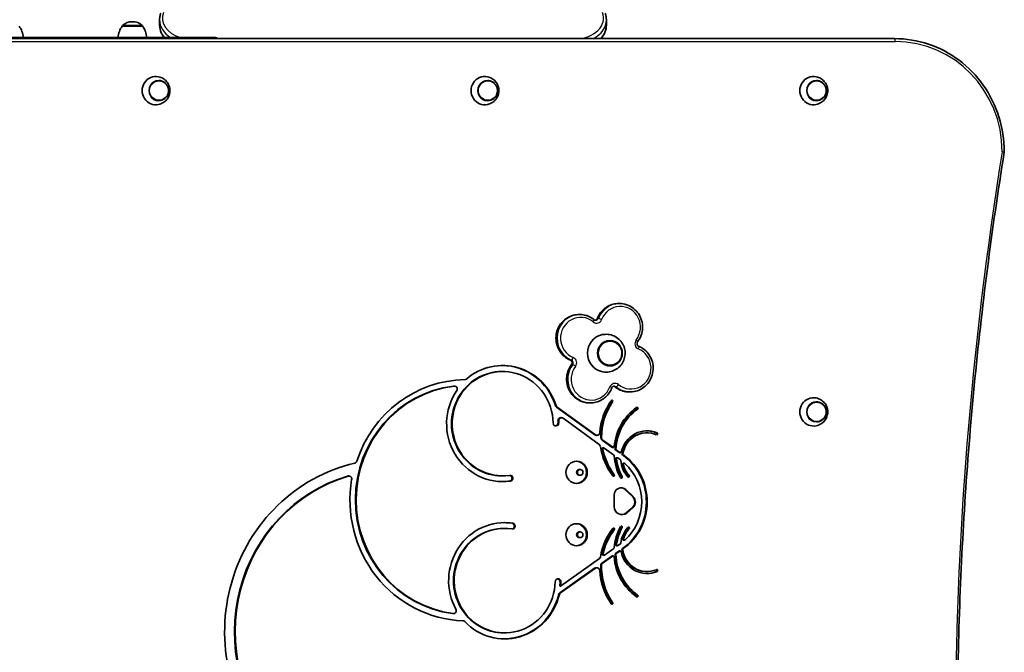
# Model space of a CAD drawing. Units: millimetres. Extents: x -2592 to 2802, y -2520 to 2817.
# Drawn here: x 416 to 1457, y 249 to 919 of the extents above; entities that cross this region are included whole.
import ezdxf

# ---------------------------------------------------------------- set-up
doc = ezdxf.new("R2010")
doc.units = ezdxf.units.MM
doc.layers.add('Widoczne (ISO)', color=7, linetype='Continuous', lineweight=35)
doc.layers.add('Widoczne wąskie (ISO)', color=7, linetype='Continuous', lineweight=25)

msp = doc.modelspace()

# ---------------------------------------------------------------- linework, layer by layer
at = {"layer": 'Widoczne (ISO)'}
for p, q in [((535.4, 916.4), (534.8, 916.4)), ((563.9, 918.5), (563.9, 912.8)), ((1036.3, 918.5), (1036.3, 912.8)), ((545.7, 911.8), (524.4, 911.8)), ((524.4, 911.8), (524.4, 911.8)), ((545.7, 911.8), (545.7, 911.8)), ((458, 899.8), (184.5, 899.8)), ((1341.1, 898.5), (184.8, 898.5)), ((458, 899.8), (471.3, 899.8)), ((471.3, 899.8), (472.7, 899.8)), ((558.4, 899.8), (472.7, 899.8)), ((558.4, 899.8), (576.2, 899.8)), ((576.2, 899.8), (576.4, 899.8)), ((576.4, 899.8), (623.1, 899.8)), ((563, 854.1), (563, 854.1)), ((910.8, 854.1), (910.8, 854.1)), ((1258.5, 854.1), (1258.5, 854.1)), ((563, 832.8), (563, 832.8)), ((910.8, 832.8), (910.8, 832.8)), ((1258.5, 832.8), (1258.5, 832.8)), ((1049.3, 618.1), (1050.3, 618.1)), ((1007.3, 606.5), (1008.3, 606.5)), ((1037.3, 578.6), (1040.1, 578.6)), ((1037.3, 552.6), (1040.1, 552.6)), ((926.6, 546.2), (925.9, 546.2)), ((875.7, 530.8), (874.9, 530.8)), ((1060.5, 524.7), (1061.5, 524.7)), ((1018.5, 513), (1019.6, 513)), ((1258.5, 514.1), (1258.5, 514.1)), ((983.5, 508.6), (1024, 479.2)), ((984.3, 508.6), (1024.8, 479.2)), ((988.9, 497.4), (988.1, 497.4)), ((1028.7, 469.1), (990.6, 496.8)), ((1258.5, 492.8), (1258.5, 492.8)), ((1079.3, 481.4), (1078.5, 481.4)), ((1026.4, 478.7), (1025.7, 478.7)), ((1031.7, 473.6), (1042.2, 466)), ((1032.5, 473.6), (1043, 466)), ((1033.5, 465.4), (1032.7, 465.4)), ((1044, 458), (1034.1, 465.2)), ((1043.6, 465.8), (1042.8, 465.8)), ((1046.1, 463.2), (1049.8, 460.5)), ((1046.8, 463.2), (1050.6, 460.5)), ((1051.1, 460.3), (1050.4, 460.3)), ((1047.9, 455), (1047.1, 455)), ((1051.1, 452.9), (1048.4, 454.8)), ((1053.4, 457.9), (1054, 457.4)), ((1054.2, 457.9), (1054.7, 457.4)), ((1055.2, 449.3), (1054.5, 449.3)), ((1008.6, 442.5), (1007.8, 442.5)), ((764.1, 435.7), (763.3, 435.7)), ((926.6, 435.8), (925.9, 435.8)), ((1008.6, 436.4), (1007.8, 436.4)), ((1056, 421.2), (1063.8, 413.8)), ((1056.8, 421.2), (1064.6, 413.8)), ((1044.6, 403.2), (1044.6, 415.7)), ((1063.6, 402.1), (1057.4, 396.7)), ((1064.4, 402.1), (1058.2, 396.7)), ((928.8, 380.2), (928.1, 380.2)), ((1008.6, 376.5), (1007.8, 376.5)), ((1008.6, 370.4), (1007.8, 370.4)), ((1055.5, 367.7), (1054.7, 367.7)), ((1034.3, 352), (1044.1, 358.9)), ((1049.6, 356.2), (1046, 353.7)), ((1050.4, 356.2), (1046.8, 353.7)), ((1048, 361.9), (1047.2, 361.9)), ((1048.6, 362.1), (1051.2, 363.9)), ((1051, 356.4), (1050.2, 356.4)), ((1053.3, 358.8), (1053.3, 358.8)), ((1054.1, 358.8), (1054.1, 358.8)), ((987.9, 319.2), (1028.9, 348.2)), ((1042.1, 350.9), (1031, 343)), ((1042.9, 350.9), (1031.8, 343)), ((1033.8, 351.8), (1033, 351.8)), ((1043.5, 351.1), (1042.7, 351.1)), ((1023.9, 338.1), (987.1, 312)), ((1024.7, 338.1), (987.8, 312)), ((1026.4, 338.6), (1025.6, 338.6)), ((1079.3, 334.5), (1078.5, 334.5)), ((987.9, 319.2), (987.1, 319.2)), ((874.7, 290.1), (873.9, 290.1)), ((928.8, 269.6), (928.1, 269.6))]:
    msp.add_line(p, q, dxfattribs=at)
for centre, radius, start, end in [((534.8, 901.4), 15, 90, 131.9592), ((535.4, 901.4), 15, 48.0408, 90), ((397.6, 898.6), 22, 3.062, 36.7891), ((542, 898.6), 22, 143.2109, 176.938), ((525.4, 911.8), 1, 131.9592, 180), ((544.7, 911.8), 1, 0, 48.0408), ((528.1, 898.6), 22, 3.062, 36.7891), ((472.7, 897.8), 2, 20.919, 90), ((623.1, 897.8), 2, 20.919, 90), ((1454.1, 778.7), 3, 350.8306, 0.117)]:
    msp.add_arc(centre, radius, start, end, dxfattribs=at)
for centre, major_axis, start_param, end_param in [((559.9, 843.5), (0, 15), 6.081929, 9.626034), ((563, 843.5), (0, 10.7), 0, 3.141593), ((907.7, 843.5), (0, 15), 6.081929, 9.626034), ((910.8, 843.5), (0, 10.7), 0, 3.141593), ((1255.4, 843.5), (0, 15), 6.081929, 9.626034), ((1258.5, 843.5), (0, 10.7), 0, 3.141593), ((1035.7, 565.6), (0, 20), 0.231227, 2.910366), ((1037.3, 565.6), (0, 13), 0, 0.066452), ((1036.7, 565.6), (0, 13.5), 6.009941, 6.153981), ((926.6, 491), (0, 61.6), 5.028566, 6.975058), ((925.9, 491), (0, 61.6), 5.028566, 6.276668), ((1037.3, 565.6), (0, -13), 6.216733, 6.283185), ((1036.7, 565.6), (0, -13.5), 0.129204, 0.273245), ((926.6, 491), (0, 55.2), 4.726579, 9.562298), ((925.9, 491), (0, 55.2), 0, 3.141593), ((888.8, 410.4), (0, 127.3), 0.015958, 1.243843), ((886.8, 540.8), (0, -3.05), 0.015958, 0.691873), ((888, 410.4), (0, 121.2), 0.115439, 3.017521), ((888.8, 410.4), (0, 121.2), 0.115439, 3.017521), ((926.6, 491), (0, -61.3), 4.103397, 6.420705), ((874.9, 527.8), (0, 3.05), 0, 0.115439), ((875.7, 527.8), (0, 3.05), 4.103397, 6.398624), ((1092.7, 476.8), (0, 65.7), 0.943545, 1.499699), ((1091.9, 476.8), (0, -63.6), 4.085138, 4.724706), ((1092.7, 476.8), (0, -63.6), 4.085138, 4.724706), ((1042.1, 514.8), (0, 1.05), 4.085138, 7.22673), ((1041.4, 514.8), (0, 1.05), 4.085138, 5.890915), ((1255.4, 503.5), (0, 15), 6.081929, 9.626034), ((1258.5, 503.5), (0, 10.7), 0, 3.141593), ((985.2, 511.1), (0, -3.05), 5.028566, 5.671641), ((986, 511.1), (0, -3.05), 5.028566, 5.671641), ((1098.9, 461.4), (0, 56.5), 0.596605, 1.475374), ((1098.1, 461.4), (0, -54.4), 3.738198, 4.662259), ((1098.9, 461.4), (0, -54.4), 3.738198, 4.662259), ((1068.8, 507.2), (0, 1.05), 3.738198, 6.879791), ((1068, 507.2), (0, 1.05), 3.738198, 5.890915), ((983, 491.8), (0, -3.13), 4.726579, 7.868171), ((982.2, 491.8), (0, -3.13), 0.128504, 1.584986), ((988.1, 494.3), (0, 3.05), 0, 1.622424), ((925.9, 491), (0, -61.5), 1.584986, 1.622424), ((988.9, 494.3), (0, 3.05), 5.671641, 7.90561), ((926.6, 491), (0, -61.5), 1.584986, 1.622424), ((1025.7, 481.7), (0, -3.05), 5.671641, 6.283185), ((1026.4, 481.7), (0, -3.05), 5.671641, 7.782885), ((1079.3, 454.6), (0, 28.9), 5.893036, 7.626691), ((1078.5, 454.6), (0, 26.8), 0, 1.410413), ((1079.3, 454.6), (0, 26.8), 5.893036, 7.693598), ((1078.5, 454.6), (0, 28.9), 5.893036, 6.269295), ((1089.6, 480.4), (0, 1.05), 2.751443, 5.893036), ((1088.8, 480.4), (0, 1.05), 3.533859, 5.893036), ((1027, 466.6), (0, 3.05), 4.861368, 5.671641), ((1033.4, 476.1), (0, -3.05), 4.724706, 5.671641), ((1034.2, 476.1), (0, -3.05), 4.724706, 5.671641), ((1092.7, 476.8), (0, 65.7), 1.719776, 2.245636), ((1032.7, 464.4), (0, 1.05), 0, 1.771213), ((1091.9, 476.8), (0, -63.6), 4.912806, 5.387229), ((1033.5, 464.4), (0, 1.05), 5.671641, 8.054398), ((1092.7, 476.8), (0, -63.6), 4.912806, 5.387229), ((1042.8, 466.9), (0, -1.05), 5.671641, 6.283185), ((1043.6, 466.9), (0, -1.05), 5.671641, 7.75856), ((1046.7, 464), (0, -1.05), 4.662259, 5.671641), ((1047.4, 464), (0, -1.05), 4.662259, 5.671641), ((1050.4, 461.4), (0, -1.05), 5.671641, 6.283185), ((1051.1, 461.4), (0, -1.05), 5.671641, 7.626691), ((1054, 458.7), (0, -1.05), 4.552006, 5.671641), ((1054.8, 458.7), (0, -1.05), 4.552006, 5.671641), ((809.4, 270.8), (0, 183), 0.223715, 2.335629), ((769.5, 452.3), (0, -3.05), 0.223715, 1.243843), ((1004, 439.5), (0, 11.7), 3.175893, 6.248885), ((1043.5, 457.1), (0, 1.05), 4.786187, 5.671641), ((1098.9, 461.4), (0, 56.5), 1.644595, 2.078583), ((1047.1, 453.9), (0, 1.05), 0, 1.710831), ((1098.1, 461.4), (0, -54.4), 4.852424, 5.220175), ((1047.9, 453.9), (0, 1.05), 5.671641, 7.994016), ((1098.9, 461.4), (0, -54.4), 4.852424, 5.220175), ((1050.5, 452), (0, 1.05), 4.798797, 5.671641), ((1079.3, 454.6), (0, 28.9), 1.657204, 2.330398), ((1020.7, 408.4), (0, -60), 0.598419, 2.530049), ((1054.5, 448.2), (0, 1.05), 0, 1.821751), ((1078.5, 454.6), (0, -26.8), 4.963343, 5.471947), ((1021.5, 408.4), (0, -60), 0.598419, 2.530049), ((1055.2, 448.2), (0, 1.05), 5.5636, 8.104936), ((1079.3, 454.6), (0, -26.8), 4.963343, 5.471947), ((1021.5, 408.4), (0, 54), 3.868509, 5.5636), ((1007.8, 439.5), (0, 3.05), 0, 3.141593), ((808.6, 270.8), (0, 171.5), 0.28218, 2.335629), ((809.4, 270.8), (0, 171.5), 0.28218, 2.335629), ((888.8, 410.4), (0, -128), 4.541735, 6.248476), ((763.3, 432.6), (0, 3.05), 0, 0.28218), ((764.1, 432.6), (0, 3.05), 4.541735, 6.565365), ((925.9, 491), (0, -61.3), 0.006549, 0.13752), ((934.4, 433.3), (0, 3.05), 3.279113, 6.420705), ((933.6, 433.3), (0, 3.05), 3.279113, 6.151195), ((1043.9, 436.4), (0, -1.05), 5.387229, 8.528821), ((1043.2, 436.4), (0, -1.05), 0.39227, 2.245636), ((1052.1, 434.4), (0, -1.05), 5.220175, 8.361768), ((1051.3, 434.4), (0, -1.05), 0.39227, 2.078583), ((1059.8, 435.4), (0, -1.05), 5.472548, 8.614141), ((1059, 435.4), (0, -1.05), 0.39227, 2.330956), ((1051.9, 415.7), (0, 7.51), 5.541924, 7.853982), ((1051.1, 415.7), (0, 7.51), 5.541924, 6.229689), ((1058.8, 408), (0, -7.76), 0.701835, 2.400332), ((1059.5, 408), (0, -7.76), 0.701835, 2.400332), ((1052.9, 403.2), (0, -8.53), 4.712389, 6.98502), ((1052.1, 403.2), (0, -8.53), 0.047089, 0.701835), ((928.8, 324.9), (0, 61.4), 6.140522, 8.369545), ((928.1, 324.9), (0, 61.4), 6.140522, 6.276647), ((936.9, 382.6), (0, 3.05), 2.998929, 6.140522), ((936.1, 382.6), (0, 3.05), 3.273583, 6.140522), ((928.8, 324.9), (0, 55.3), 6.140522, 10.976241), ((928.1, 324.9), (0, 55.3), 0, 3.141593), ((1004, 373.5), (0, 11.7), 3.175893, 6.248885), ((1007.8, 373.5), (0, 3.05), 0, 3.141593), ((1092.7, 339.1), (0, 65.7), 0.895956, 1.401332), ((1091.9, 339.1), (0, -63.6), 4.037549, 4.490322), ((1092.7, 339.1), (0, -63.6), 4.037549, 4.490322), ((1043.9, 379.5), (0, 1.05), 4.037549, 7.179142), ((1043.2, 379.5), (0, 1.05), 4.037549, 5.890915), ((1098.9, 354.6), (0, 56.5), 1.06301, 1.479796), ((1098.1, 354.6), (0, -54.4), 4.204603, 4.554567), ((1098.9, 354.6), (0, -54.4), 4.204603, 4.554567), ((1052.1, 381.5), (0, 1.05), 4.204603, 7.346195), ((1079.3, 361.3), (0, 28.9), 0.811195, 1.455949), ((1051.3, 381.5), (0, 1.05), 4.204603, 5.890915), ((1078.5, 361.3), (0, -26.8), 3.952831, 4.419339), ((1079.3, 361.3), (0, -26.8), 3.952831, 4.419339), ((1059.8, 380.5), (0, 1.05), 3.95223, 7.093822), ((1059, 380.5), (0, 1.05), 3.95223, 5.890915), ((1050.6, 364.8), (0, 1.05), 3.740012, 4.597542), ((1054.7, 368.8), (0, -1.05), 4.419339, 6.283185), ((1055.5, 368.8), (0, -1.05), 4.419339, 7.010101), ((1043.5, 359.8), (0, 1.05), 3.740012, 4.621389), ((1047.2, 362.9), (0, -1.05), 4.554567, 6.283185), ((1048, 362.9), (0, -1.05), 4.554567, 6.881604), ((1050.2, 355.3), (0, 1.05), 0, 0.598419), ((1051, 355.3), (0, 1.05), 4.913948, 6.881604), ((1079.3, 361.3), (0, -28.9), 4.913948, 6.673335), ((1053.9, 357.9), (0, -1.05), 3.740012, 4.844525), ((1078.5, 361.3), (0, -26.8), 4.844525, 6.283185), ((1054.7, 357.9), (0, -1.05), 3.740012, 4.844525), ((1079.3, 361.3), (0, -26.8), 4.844525, 6.673335), ((1027.2, 350.7), (0, 3.05), 3.740012, 4.542925), ((1033, 352.9), (0, -1.05), 4.490322, 6.283185), ((1033.8, 352.9), (0, -1.05), 4.490322, 6.881604), ((1042.7, 350), (0, 1.05), 0, 0.598419), ((1043.5, 350), (0, 1.05), 4.79106, 6.881604), ((1098.9, 354.6), (0, 56.5), 1.649467, 2.544987), ((1046.6, 352.8), (0, -1.05), 3.740012, 4.745374), ((1098.1, 354.6), (0, -54.4), 4.745374, 5.68658), ((1047.4, 352.8), (0, -1.05), 3.740012, 4.745374), ((1098.9, 354.6), (0, -54.4), 4.745374, 5.68658), ((1025.6, 335.5), (0, 3.05), 0, 0.598419), ((1026.4, 335.5), (0, 3.05), 4.764153, 6.881604), ((1092.7, 339.1), (0, 65.7), 1.62256, 2.198048), ((1091.9, 339.1), (0, -63.6), 4.66317, 5.33964), ((1031.6, 342.2), (0, -1.05), 3.740012, 4.66317), ((1092.7, 339.1), (0, -63.6), 4.66317, 5.33964), ((1032.3, 342.2), (0, -1.05), 3.740012, 4.66317), ((1078.5, 361.3), (0, -28.9), 0.01389, 0.390149), ((1089.6, 335.6), (0, 1.05), 3.531742, 6.673335), ((1088.8, 335.6), (0, 1.05), 3.531742, 5.890919), ((985.2, 323.8), (0, 3.05), 4.693056, 7.834649), ((984.4, 323.8), (0, 3.05), 4.693056, 6.151195), ((928.1, 324.9), (0, -61.4), 1.478668, 1.551463), ((928.8, 324.9), (0, -61.4), 1.478668, 1.551463), ((928.8, 324.9), (0, -61.6), 5.491695, 7.613801), ((928.1, 324.9), (0, -61.6), 0.006517, 1.330616), ((988.7, 309.5), (0, -3.05), 3.740012, 4.472209), ((989.5, 309.5), (0, -3.05), 3.740012, 4.472209), ((1068.8, 308.7), (0, -1.05), 5.68658, 8.828173), ((1068, 308.7), (0, -1.05), 0.39227, 2.544987), ((874.7, 293.1), (0, -3.05), 6.159114, 8.369545), ((1042.1, 301.1), (0, -1.05), 5.33964, 8.481233), ((1041.4, 301.1), (0, -1.05), 0.39227, 2.198048), ((873.9, 293.1), (0, -3.05), 6.159114, 6.283185), ((884.4, 279.5), (0, 3.05), 5.491695, 6.248476)]:
    msp.add_ellipse(centre, major_axis=major_axis, ratio=0.96601, start_param=start_param, end_param=end_param, dxfattribs=at)
for centre, major_axis in [((1040.1, 565.6), (0, -13.5)), ((1004.8, 439.5), (0, -11.7)), ((1008.6, 439.5), (0, 3.05)), ((1004.8, 373.5), (0, -11.7)), ((1008.6, 373.5), (0, 3.05))]:
    msp.add_ellipse(centre, major_axis=major_axis, ratio=0.96601, dxfattribs=at)
for points, knots in [([(563.9, 918.5), (563.9, 919), (563.9, 919.5), (563.9, 920.4), (564, 920.8), (564.1, 921.7), (564.2, 922.2), (564.4, 923.1), (564.5, 923.5), (564.7, 924.4), (564.9, 924.9), (565, 925.3)], [6.2831853, 6.2831853, 6.2831853, 6.2831853, 6.3362059, 6.3362059, 6.3892265, 6.3892265, 6.4422471, 6.4422471, 6.4952678, 6.4952678, 6.5482884, 6.5482884, 6.5482884, 6.5482884]), ([(1035.1, 925.3), (1035.3, 924.9), (1035.4, 924.4), (1035.7, 923.5), (1035.8, 923.1), (1036, 922.2), (1036, 921.7), (1036.2, 920.8), (1036.2, 920.4), (1036.3, 919.5), (1036.3, 919), (1036.3, 918.5)], [2.8764899, 2.8764899, 2.8764899, 2.8764899, 2.9295104, 2.9295104, 2.982531, 2.982531, 3.0355515, 3.0355515, 3.0885721, 3.0885721, 3.1415927, 3.1415927, 3.1415927, 3.1415927]), ([(568.4, 899.8), (567.2, 901.4), (566.2, 903), (564.4, 907.3), (563.9, 909.9), (563.9, 912.7), (563.9, 912.7), (563.9, 912.8)], [5.7509887, 5.7509887, 5.7509887, 5.7509887, 5.969026, 5.969026, 6.2772024, 6.2772024, 6.2831853, 6.2831853, 6.2831853, 6.2831853]), ([(1036.3, 912.8), (1036.3, 910.2), (1035.8, 907.6), (1033.8, 902.7), (1032.4, 900.5), (1030.6, 898.5)], [3.1415927, 3.1415927, 3.1415927, 3.1415927, 3.4425277, 3.4425277, 3.7347645, 3.7347645, 3.7347645, 3.7347645]), ([(1341.1, 898.5), (1353.3, 898.5), (1365.4, 896.5), (1388.5, 888.8), (1399.5, 883), (1419.1, 868.2), (1427.8, 859.3), (1442.1, 839), (1447.6, 827.7), (1455.2, 803.8), (1457.1, 791.3), (1457.1, 778.8)], [3.141593, 3.141593, 3.141593, 3.141593, 3.455329, 3.455329, 3.769065, 3.769065, 4.082802, 4.082802, 4.396538, 4.396538, 4.710274, 4.710274, 4.710274, 4.710274]), ([(562.8, 828.8), (564.4, 829.1), (566, 829.8), (568.8, 831.4), (570.1, 832.4), (572.2, 834.8), (573, 836.2), (574.3, 839.1), (574.7, 840.6), (574.9, 843.7), (574.8, 845.3), (574.1, 848.3), (573.5, 849.8), (571.9, 852.6), (570.8, 853.8), (568.3, 855.9), (566.9, 856.8), (564.5, 857.8), (563.7, 858), (562.8, 858.2)], [0.759634, 0.759634, 0.759634, 0.759634, 1.071486, 1.071486, 1.387203, 1.387203, 1.708404, 1.708404, 2.034387, 2.034387, 2.362731, 2.362731, 2.690428, 2.690428, 3.014554, 3.014554, 3.333222, 3.333222, 3.498715, 3.498715, 3.498715, 3.498715]), ([(563, 832.8), (564.1, 832.8), (565.2, 833), (567.3, 833.7), (568.3, 834.3), (570, 835.6), (570.8, 836.4), (572.1, 838.3), (572.6, 839.3), (573.2, 841.5), (573.4, 842.7), (573.3, 844.9), (573.1, 846.1), (572.3, 848.2), (571.8, 849.2), (570.4, 851), (569.6, 851.8), (567.8, 853), (566.7, 853.5), (564.8, 854), (563.9, 854.1), (563, 854.1)], [1.236804, 1.236804, 1.236804, 1.236804, 1.554767, 1.554767, 1.873176, 1.873176, 2.192682, 2.192682, 2.513407, 2.513407, 2.835004, 2.835004, 3.156875, 3.156875, 3.47836, 3.47836, 3.798887, 3.798887, 4.118173, 4.118173, 4.378397, 4.378397, 4.378397, 4.378397]), ([(910.6, 828.8), (912.2, 829.1), (913.7, 829.8), (916.6, 831.4), (917.8, 832.4), (919.9, 834.8), (920.8, 836.2), (922, 839.1), (922.4, 840.6), (922.7, 843.7), (922.6, 845.3), (921.9, 848.3), (921.3, 849.8), (919.6, 852.6), (918.6, 853.8), (916.1, 855.9), (914.6, 856.8), (912.3, 857.8), (911.4, 858), (910.6, 858.2)], [0.759634, 0.759634, 0.759634, 0.759634, 1.071486, 1.071486, 1.387203, 1.387203, 1.708404, 1.708404, 2.034387, 2.034387, 2.362731, 2.362731, 2.690428, 2.690428, 3.014554, 3.014554, 3.333222, 3.333222, 3.498715, 3.498715, 3.498715, 3.498715]), ([(910.8, 832.8), (911.9, 832.8), (913, 833), (915.1, 833.7), (916, 834.3), (917.8, 835.6), (918.6, 836.4), (919.9, 838.3), (920.3, 839.3), (921, 841.5), (921.1, 842.7), (921.1, 844.9), (920.9, 846.1), (920.1, 848.2), (919.6, 849.2), (918.2, 851), (917.4, 851.8), (915.5, 853), (914.5, 853.5), (912.6, 854), (911.7, 854.1), (910.8, 854.1)], [1.236804, 1.236804, 1.236804, 1.236804, 1.554767, 1.554767, 1.873176, 1.873176, 2.192682, 2.192682, 2.513407, 2.513407, 2.835004, 2.835004, 3.156875, 3.156875, 3.47836, 3.47836, 3.798887, 3.798887, 4.118173, 4.118173, 4.378397, 4.378397, 4.378397, 4.378397]), ([(1258.3, 828.8), (1259.9, 829.1), (1261.5, 829.8), (1264.3, 831.4), (1265.6, 832.4), (1267.7, 834.8), (1268.6, 836.2), (1269.8, 839.1), (1270.2, 840.6), (1270.5, 843.7), (1270.4, 845.3), (1269.7, 848.3), (1269.1, 849.8), (1267.4, 852.6), (1266.3, 853.8), (1263.8, 855.9), (1262.4, 856.8), (1260, 857.8), (1259.2, 858), (1258.3, 858.2)], [0.759634, 0.759634, 0.759634, 0.759634, 1.071486, 1.071486, 1.387203, 1.387203, 1.708404, 1.708404, 2.034387, 2.034387, 2.362731, 2.362731, 2.690428, 2.690428, 3.014554, 3.014554, 3.333222, 3.333222, 3.498715, 3.498715, 3.498715, 3.498715]), ([(1258.5, 832.8), (1259.6, 832.8), (1260.7, 833), (1262.8, 833.7), (1263.8, 834.3), (1265.6, 835.6), (1266.4, 836.4), (1267.6, 838.3), (1268.1, 839.3), (1268.7, 841.5), (1268.9, 842.7), (1268.8, 844.9), (1268.6, 846.1), (1267.9, 848.2), (1267.3, 849.2), (1266, 851), (1265.1, 851.8), (1263.3, 853), (1262.3, 853.5), (1260.3, 854), (1259.4, 854.1), (1258.5, 854.1)], [1.236804, 1.236804, 1.236804, 1.236804, 1.554767, 1.554767, 1.873176, 1.873176, 2.192682, 2.192682, 2.513407, 2.513407, 2.835004, 2.835004, 3.156875, 3.156875, 3.47836, 3.47836, 3.798887, 3.798887, 4.118173, 4.118173, 4.378397, 4.378397, 4.378397, 4.378397]), ([(1457.1, 778.3), (1443.9, 696.4), (1433.3, 614), (1417.4, 448.8), (1412.1, 365.9), (1406.8, 199.9), (1406.8, 116.8), (1412.1, -49.1), (1417.4, -132), (1433.3, -297.3), (1443.9, -379.6), (1457.1, -461.5)], [4.5468223, 4.5468223, 4.5468223, 4.5468223, 4.6130622, 4.6130622, 4.679302, 4.679302, 4.7455418, 4.7455418, 4.8117817, 4.8117817, 4.8780215, 4.8780215, 4.8780215, 4.8780215]), ([(1026.7, 602.3), (1027.4, 604.1), (1028.3, 605.9), (1030.5, 609.1), (1031.8, 610.6), (1034.8, 613.2), (1036.4, 614.4), (1039.8, 616.2), (1041.6, 616.9), (1045.4, 617.9), (1047.3, 618.1), (1049.3, 618.1)], [3.779118, 3.779118, 3.779118, 3.779118, 4.018067, 4.018067, 4.257016, 4.257016, 4.495965, 4.495965, 4.734914, 4.734914, 4.973863, 4.973863, 4.973863, 4.973863]), ([(1069.3, 577.6), (1070.9, 579.7), (1072.2, 582.1), (1074, 587.1), (1074.5, 589.7), (1074.6, 595.1), (1074.3, 597.8), (1072.8, 602.9), (1071.6, 605.3), (1068.7, 609.7), (1066.8, 611.6), (1062.6, 614.8), (1060.3, 616), (1055.4, 617.7), (1052.9, 618.1), (1050.3, 618.1)], [5.349914, 5.349914, 5.349914, 5.349914, 5.670571, 5.670571, 5.992443, 5.992443, 6.31481, 6.31481, 6.63683, 6.63683, 6.957743, 6.957743, 7.277109, 7.277109, 7.592507, 7.592507, 7.592507, 7.592507]), ([(998.3, 558.3), (995.9, 559.2), (993.7, 560.6), (989.7, 564), (988, 566.1), (985.3, 570.6), (984.3, 573.1), (983.1, 578.3), (982.9, 581), (983.3, 586.3), (984, 588.9), (986, 593.8), (987.5, 596.1), (990.9, 600.1), (992.9, 601.8), (997.4, 604.5), (999.9, 605.4), (1004, 606.3), (1005.6, 606.5), (1007.3, 606.5)], [2.208321, 2.208321, 2.208321, 2.208321, 2.526525, 2.526525, 2.846188, 2.846188, 3.167346, 3.167346, 3.489489, 3.489489, 3.811829, 3.811829, 4.133529, 4.133529, 4.45391, 4.45391, 4.772725, 4.772725, 4.973863, 4.973863, 4.973863, 4.973863]), ([(1023.4, 601), (1022.6, 601.7), (1021.7, 602.4), (1019.8, 603.5), (1018.9, 604), (1016.9, 604.9), (1015.8, 605.3), (1013.7, 605.9), (1012.7, 606.1), (1010.5, 606.4), (1009.4, 606.5), (1008.3, 606.5)], [0.6375249, 0.6375249, 0.6375249, 0.6375249, 0.7718843, 0.7718843, 0.9062437, 0.9062437, 1.0406031, 1.0406031, 1.1749626, 1.1749626, 1.309322, 1.309322, 1.309322, 1.309322]), ([(1025.1, 600.4), (1025, 600.4), (1024.9, 600.4), (1024.7, 600.4), (1024.5, 600.5), (1024.3, 600.5), (1024.2, 600.6), (1024, 600.7), (1023.9, 600.7), (1023.6, 600.9), (1023.5, 600.9), (1023.4, 601)], [1.8322707, 1.8322707, 1.8322707, 1.8322707, 1.9666301, 1.9666301, 2.1009895, 2.1009895, 2.2353489, 2.2353489, 2.3697084, 2.3697084, 2.5040678, 2.5040678, 2.5040678, 2.5040678]), ([(1024.6, 600.5), (1024.7, 600.5), (1024.7, 600.5), (1025, 600.5), (1025.2, 600.6), (1025.6, 600.8), (1025.7, 601), (1026.1, 601.3), (1026.2, 601.4), (1026.5, 601.8), (1026.6, 602), (1026.7, 602.3)], [4.643982, 4.643982, 4.643982, 4.643982, 4.689864, 4.689864, 4.928813, 4.928813, 5.167762, 5.167762, 5.406711, 5.406711, 5.64566, 5.64566, 5.64566, 5.64566]), ([(1031.3, 546.1), (1033.4, 545.6), (1035.6, 545.4), (1039.8, 545.8), (1042, 546.3), (1045.9, 548), (1047.7, 549.1), (1050.9, 551.9), (1052.3, 553.6), (1054.4, 557.2), (1055.2, 559.2), (1056.1, 563.3), (1056.3, 565.5), (1055.8, 569.7), (1055.3, 571.8), (1053.5, 575.7), (1052.3, 577.5), (1049.4, 580.7), (1047.7, 582.1), (1043.9, 584.2), (1041.8, 584.9), (1037.6, 585.7), (1035.4, 585.7), (1032.6, 585.3), (1031.9, 585.2), (1031.3, 585)], [4.481162, 4.481162, 4.481162, 4.481162, 4.791532, 4.791532, 5.100883, 5.100883, 5.413254, 5.413254, 5.731607, 5.731607, 6.056744, 6.056744, 6.386781, 6.386781, 6.717685, 6.717685, 7.044952, 7.044952, 7.365669, 7.365669, 7.679723, 7.679723, 7.989599, 7.989599, 8.085209, 8.085209, 8.085209, 8.085209]), ([(1040.1, 552.6), (1041.5, 552.6), (1042.8, 552.8), (1045.3, 553.7), (1046.5, 554.3), (1048.7, 556), (1049.6, 557), (1051.2, 559.2), (1051.8, 560.5), (1052.6, 563.1), (1052.7, 564.5), (1052.7, 567.3), (1052.4, 568.7), (1051.5, 571.3), (1050.8, 572.5), (1049.2, 574.7), (1048.2, 575.7), (1045.9, 577.2), (1044.7, 577.8), (1042.3, 578.4), (1041.2, 578.6), (1040.1, 578.6)], [4.577909, 4.577909, 4.577909, 4.577909, 4.896224, 4.896224, 5.214909, 5.214909, 5.534504, 5.534504, 5.855106, 5.855106, 6.176424, 6.176424, 6.497967, 6.497967, 6.819192, 6.819192, 7.139629, 7.139629, 7.459041, 7.459041, 7.719502, 7.719502, 7.719502, 7.719502]), ([(1061.5, 524.7), (1064.1, 524.7), (1066.7, 525.1), (1071.6, 526.7), (1073.9, 528), (1078.1, 531.1), (1079.9, 533.1), (1082.9, 537.4), (1084, 539.9), (1085.5, 545), (1085.9, 547.7), (1085.7, 553), (1085.2, 555.7), (1083.5, 560.7), (1082.2, 563.1), (1079, 567.3), (1077, 569.1), (1073.5, 571.5), (1072, 572.3), (1070.5, 572.9)], [4.450915, 4.450915, 4.450915, 4.450915, 4.768352, 4.768352, 5.086346, 5.086346, 5.405716, 5.405716, 5.726625, 5.726625, 6.048641, 6.048641, 6.371008, 6.371008, 6.692885, 6.692885, 7.013545, 7.013545, 7.216457, 7.216457, 7.216457, 7.216457]), ([(1070.5, 572.9), (1070.2, 573), (1069.9, 573.2), (1069.4, 573.6), (1069.2, 573.9), (1068.9, 574.4), (1068.8, 574.7), (1068.7, 575.3), (1068.7, 575.6), (1068.7, 576.2), (1068.8, 576.5), (1069, 577.1), (1069.1, 577.4), (1069.3, 577.6), (1069.3, 577.6), (1069.3, 577.6)], [2.208321, 2.208321, 2.208321, 2.208321, 2.552087, 2.552087, 2.873448, 2.873448, 3.178098, 3.178098, 3.474138, 3.474138, 3.768508, 3.768508, 4.067624, 4.067624, 4.074864, 4.074864, 4.074864, 4.074864]), ([(1018.5, 513), (1015.9, 513), (1013.4, 513.4), (1008.5, 515.1), (1006.2, 516.4), (1002, 519.5), (1000.2, 521.4), (997.2, 525.8), (996.1, 528.2), (994.6, 533.3), (994.2, 536), (994.3, 541.4), (994.8, 544), (996.6, 549.1), (997.9, 551.4), (999.5, 553.5), (999.5, 553.5), (999.5, 553.5)], [1.832271, 1.832271, 1.832271, 1.832271, 2.149708, 2.149708, 2.467702, 2.467702, 2.787072, 2.787072, 3.107981, 3.107981, 3.429997, 3.429997, 3.752364, 3.752364, 4.074241, 4.074241, 4.074864, 4.074864, 4.074864, 4.074864]), ([(999.5, 553.5), (999.7, 553.8), (999.8, 554.1), (1000.1, 554.6), (1000.1, 554.9), (1000.2, 555.6), (1000.1, 555.9), (1000, 556.5), (999.9, 556.7), (999.6, 557.3), (999.4, 557.5), (999, 557.9), (998.7, 558.1), (998.4, 558.2), (998.4, 558.2), (998.3, 558.3)], [5.349914, 5.349914, 5.349914, 5.349914, 5.661054, 5.661054, 5.96004, 5.96004, 6.254365, 6.254365, 6.550535, 6.550535, 6.855152, 6.855152, 7.175428, 7.175428, 7.216457, 7.216457, 7.216457, 7.216457]), ([(1019.6, 513), (1021.5, 513), (1023.4, 513.3), (1027.2, 514.2), (1029, 514.9), (1032.5, 516.8), (1034.1, 517.9), (1037, 520.5), (1038.3, 522), (1040.5, 525.3), (1041.4, 527), (1042.1, 528.9)], [4.450915, 4.450915, 4.450915, 4.450915, 4.689864, 4.689864, 4.928813, 4.928813, 5.167762, 5.167762, 5.406711, 5.406711, 5.64566, 5.64566, 5.64566, 5.64566]), ([(1042.1, 528.9), (1042.2, 529.1), (1042.3, 529.3), (1042.6, 529.7), (1042.7, 529.9), (1043.1, 530.2), (1043.3, 530.3), (1043.7, 530.5), (1043.9, 530.6), (1044.3, 530.7), (1044.5, 530.7), (1044.7, 530.7)], [3.779118, 3.779118, 3.779118, 3.779118, 4.018067, 4.018067, 4.257016, 4.257016, 4.495965, 4.495965, 4.734914, 4.734914, 4.973863, 4.973863, 4.973863, 4.973863]), ([(1045.4, 530.1), (1045.3, 530.2), (1045.2, 530.3), (1045, 530.4), (1044.9, 530.5), (1044.6, 530.6), (1044.5, 530.6), (1044.3, 530.7), (1044.3, 530.7), (1044.2, 530.7)], [0.6375249, 0.6375249, 0.6375249, 0.6375249, 0.7718843, 0.7718843, 0.9062437, 0.9062437, 1.0406031, 1.0406031, 1.1162548, 1.1162548, 1.1162548, 1.1162548]), ([(1060.5, 524.7), (1059.4, 524.7), (1058.3, 524.7), (1056.2, 525), (1055.1, 525.3), (1053, 525.9), (1052, 526.2), (1050, 527.1), (1049, 527.6), (1047.1, 528.8), (1046.2, 529.4), (1045.4, 530.1)], [1.8322707, 1.8322707, 1.8322707, 1.8322707, 1.9666301, 1.9666301, 2.1009895, 2.1009895, 2.2353489, 2.2353489, 2.3697084, 2.3697084, 2.5040678, 2.5040678, 2.5040678, 2.5040678]), ([(1258.3, 488.8), (1259.9, 489.1), (1261.5, 489.8), (1264.3, 491.4), (1265.6, 492.4), (1267.7, 494.8), (1268.6, 496.2), (1269.8, 499.1), (1270.2, 500.6), (1270.5, 503.7), (1270.4, 505.3), (1269.7, 508.3), (1269.1, 509.8), (1267.4, 512.6), (1266.3, 513.8), (1263.8, 515.9), (1262.4, 516.8), (1260, 517.8), (1259.2, 518), (1258.3, 518.2)], [0.759634, 0.759634, 0.759634, 0.759634, 1.071486, 1.071486, 1.387203, 1.387203, 1.708404, 1.708404, 2.034387, 2.034387, 2.362731, 2.362731, 2.690428, 2.690428, 3.014554, 3.014554, 3.333222, 3.333222, 3.498715, 3.498715, 3.498715, 3.498715]), ([(1258.5, 492.8), (1259.6, 492.8), (1260.7, 493), (1262.8, 493.7), (1263.8, 494.3), (1265.6, 495.6), (1266.4, 496.4), (1267.6, 498.3), (1268.1, 499.3), (1268.7, 501.5), (1268.9, 502.7), (1268.8, 504.9), (1268.6, 506.1), (1267.9, 508.2), (1267.3, 509.2), (1266, 511), (1265.1, 511.8), (1263.3, 513), (1262.3, 513.5), (1260.3, 514), (1259.4, 514.1), (1258.5, 514.1)], [1.236804, 1.236804, 1.236804, 1.236804, 1.554767, 1.554767, 1.873176, 1.873176, 2.192682, 2.192682, 2.513407, 2.513407, 2.835004, 2.835004, 3.156875, 3.156875, 3.47836, 3.47836, 3.798887, 3.798887, 4.118173, 4.118173, 4.378397, 4.378397, 4.378397, 4.378397])]:
    msp.add_open_spline(points, degree=3, knots=knots, dxfattribs=at)
at = {"layer": 'Widoczne wąskie (ISO)'}
for p, q in [((545.7, 911.8), (524.4, 911.8)), ((524.8, 912.6), (545.4, 912.6)), ((185.6, 895.5), (1341.9, 895.5)), ((1004.6, 898.5), (625, 898.5)), ((1004.6, 898.5), (1004.6, 898.5)), ((1027.8, 602.3), (1026.8, 602.3)), ((999.4, 558.2), (998.4, 558.2)), ((999.6, 553.6), (1000.6, 553.6)), ((875.3, 530.8), (874.5, 530.8)), ((1045.5, 530.1), (1046.5, 530.1)), ((1043, 514.2), (1042.2, 514.2)), ((983.2, 510.1), (982.4, 510.1)), ((984.3, 508.6), (983.5, 508.6)), ((1069.4, 506.4), (1068.6, 506.4)), ((985.9, 494.2), (985.1, 494.2)), ((986, 491.9), (985.2, 491.9)), ((1024.8, 479.2), (1024, 479.2)), ((1089.9, 481.3), (1089.2, 481.3)), ((1031.3, 476), (1030.5, 476)), ((1032.5, 473.6), (1031.7, 473.6)), ((1032.5, 464.2), (1031.7, 464.2)), ((1043, 466), (1042.2, 466)), ((1046.4, 464.1), (1045.6, 464.1)), ((1046.8, 463.2), (1046.1, 463.2)), ((1050.6, 460.5), (1049.8, 460.5)), ((1053.8, 458.9), (1053, 458.9)), ((1046.9, 453.8), (1046.1, 453.8)), ((1054.2, 457.9), (1053.4, 457.9)), ((1054.2, 447.9), (1053.5, 447.9)), ((1054.7, 457.4), (1054, 457.4)), ((763.3, 435.6), (762.5, 435.6)), ((934.8, 430.3), (934, 430.3)), ((1044.7, 437.1), (1044, 437.1)), ((1053, 434.9), (1052.2, 434.9)), ((1060.6, 436.1), (1059.8, 436.1)), ((1056.8, 421.2), (1056, 421.2)), ((1064.6, 413.8), (1063.8, 413.8)), ((1058.2, 396.7), (1057.4, 396.7)), ((1064.4, 402.1), (1063.6, 402.1)), ((937.3, 385.7), (936.5, 385.7)), ((1044.7, 378.8), (1044, 378.8)), ((1053, 381), (1052.2, 381)), ((1060.6, 379.8), (1059.8, 379.8)), ((1054.5, 369.1), (1053.8, 369.1)), ((1047, 363.1), (1046.2, 363.1)), ((1050.4, 356.2), (1049.6, 356.2)), ((1053.7, 357.8), (1052.9, 357.8)), ((1054.1, 358.8), (1053.3, 358.8)), ((1054.1, 358.8), (1053.3, 358.8)), ((1032.8, 353.1), (1032, 353.1)), ((1042.9, 350.9), (1042.1, 350.9)), ((1046.4, 352.8), (1045.6, 352.8)), ((1046.8, 353.7), (1046, 353.7)), ((1024.7, 338.1), (1023.9, 338.1)), ((1031.3, 342.2), (1030.6, 342.2)), ((1031.8, 343), (1031, 343)), ((1089.9, 334.6), (1089.2, 334.6)), ((988.1, 323.7), (987.4, 323.7)), ((986.6, 310.2), (985.9, 310.2)), ((987.8, 312), (987.1, 312)), ((1069.4, 309.6), (1068.6, 309.6)), ((1043, 301.8), (1042.2, 301.8)), ((874.3, 290.1), (873.5, 290.1))]:
    msp.add_line(p, q, dxfattribs=at)
for centre, major_axis, ratio, start_param, end_param in [((595.5, 920.5), (-28.7, 0), 0.766044, 6.018082, 7.511627), ((595.5, 918.5), (-31.7, 0), 0.766044, 0, 0.883909), ((1004.6, 920.5), (28.7, 0), 0.766044, 4.712389, 6.548288), ((1004.6, 918.5), (31.7, 0), 0.766044, 5.310792, 6.283185), ((595.5, 912.8), (-31.7, 0), 0.766044, 0, 0.564186), ((1004.6, 912.8), (31.7, 0), 0.766044, 5.654922, 6.283185), ((458, 897.8), (0, 2), 0.258505, 5.077494, 6.283185), ((458, 897.8), (0, 2), 0.916819, 5.077494, 6.283185), ((471.3, 897.8), (0, 2), 0.923478, 5.077494, 6.283185), ((558.4, 897.8), (0, 2), 0.146693, 0, 1.205691), ((576.2, 897.8), (0, 2), 0.846825, 5.077494, 6.283185), ((576.4, 897.8), (0, 2), 0.97659, 5.077494, 6.283185), ((1341.1, 895.5), (0, 3), 0.258505, 4.712389, 6.283185), ((1341.9, 778.5), (0, 117), 0.96601, 4.714504, 6.283185), ((563, 843.5), (0, 10.7), 0.96601, 0, 3.141593), ((910.8, 843.5), (0, 10.7), 0.96601, 0, 3.141593), ((1258.5, 843.5), (0, 10.7), 0.96601, 0, 3.141593), ((5040.7, 158.5), (0, -3763.4), 0.96601, 4.546822, 4.878022), ((1454.1, 778.7), (3, 0.01), 0.000547, 4.973862, 6.283184), ((1454.1, 778.7), (2.96, -0.48), 0.042605, 0, 1.31274), ((1049.3, 593.1), (0, 25), 0.96601, 0, 1.194746), ((1050.3, 593.1), (0, 25), 0.96601, 0, 1.194746), ((1051.1, 593.1), (0, 22), 0.96601, 4.040592, 7.477931), ((1007.3, 581.5), (0, -25), 0.96601, 3.141593, 5.907135), ((1008.3, 581.5), (0, 25), 0.96601, 0, 2.765542), ((1009.1, 581.5), (0, -22), 0.96601, 2.469796, 5.907135), ((1025.9, 603.4), (0, -6), 0.96601, 5.611388, 7.477931), ((1021.5, 598.7), (1.91, 2.32), 0.202333, 4.877427, 6.283185), ((1024.1, 603.4), (0, -3), 0.96601, 0.182725, 1.194746), ((1025.1, 603.4), (0, -3), 0.96601, 0, 1.194746), ((1029.5, 601.2), (-2.8, 1.07), 0.094936, 6.039241, 6.283185), ((1030.5, 601.2), (-2.8, 1.07), 0.094936, 4.468444, 6.039241), ((1040.1, 565.6), (0, 13), 0.96601, 0, 3.141593), ((1072.3, 575.7), (0, -6), 0.96601, 4.040592, 5.907135), ((1066.9, 579.4), (2.38, -1.83), 0.160892, 0, 1.364329), ((1069.3, 570.1), (1.14, 2.78), 0.240441, 4.810351, 6.283185), ((1062.3, 549.7), (0, 22), 0.96601, 2.469796, 5.907135), ((1018.5, 538), (0, -25), 0.96601, 4.040592, 6.283185), ((1019.6, 538), (0, -25), 0.96601, 4.040592, 6.283185), ((999.5, 561), (-1.14, -2.78), 0.240441, 0, 0.097962), ((997.3, 555.4), (0, 3), 0.96601, 4.040592, 5.907135), ((1000.5, 561), (-1.14, -2.78), 0.240441, 0.097962, 1.668758), ((998.4, 555.4), (0, 3), 0.96601, 4.040592, 5.907135), ((1001.9, 551.7), (-2.38, 1.83), 0.160892, 6.076718, 6.283185), ((1002.9, 551.7), (-2.38, 1.83), 0.160892, 4.505921, 6.076718), ((999.2, 555.4), (0, 6), 0.96601, 4.040592, 5.907135), ((1020.3, 538), (0, -22), 0.96601, 4.040592, 7.477931), ((1045.5, 527.7), (0, 6), 0.96601, 5.611388, 7.477931), ((1048.3, 532.4), (-1.91, -2.32), 0.202333, 0.165038, 1.735834), ((1039.3, 529.9), (2.8, -1.07), 0.094936, 0, 1.326852), ((1043.7, 527.7), (0, 3), 0.96601, 5.611388, 6.10046), ((1044.7, 527.7), (0, 3), 0.96601, 5.611388, 6.283185), ((1047.3, 532.4), (-1.91, -2.32), 0.202333, 0, 0.165038), ((1060.5, 549.7), (0, -25), 0.96601, 5.611388, 6.283185), ((1061.5, 549.7), (0, -25), 0.96601, 5.611388, 6.283185), ((1258.5, 503.5), (0, 10.7), 0.96601, 0, 3.141593)]:
    msp.add_ellipse(centre, major_axis=major_axis, ratio=ratio, start_param=start_param, end_param=end_param, dxfattribs=at)
for centre, major_axis in [((563.2, 843.5), (0, 10.3)), ((911, 843.5), (0, 10.3)), ((1258.7, 843.5), (0, 10.3)), ((1040.3, 565.6), (0, -12.7)), ((1258.7, 503.5), (0, 10.3))]:
    msp.add_ellipse(centre, major_axis=major_axis, ratio=0.96601, dxfattribs=at)

doc.saveas('drawing.dxf')
